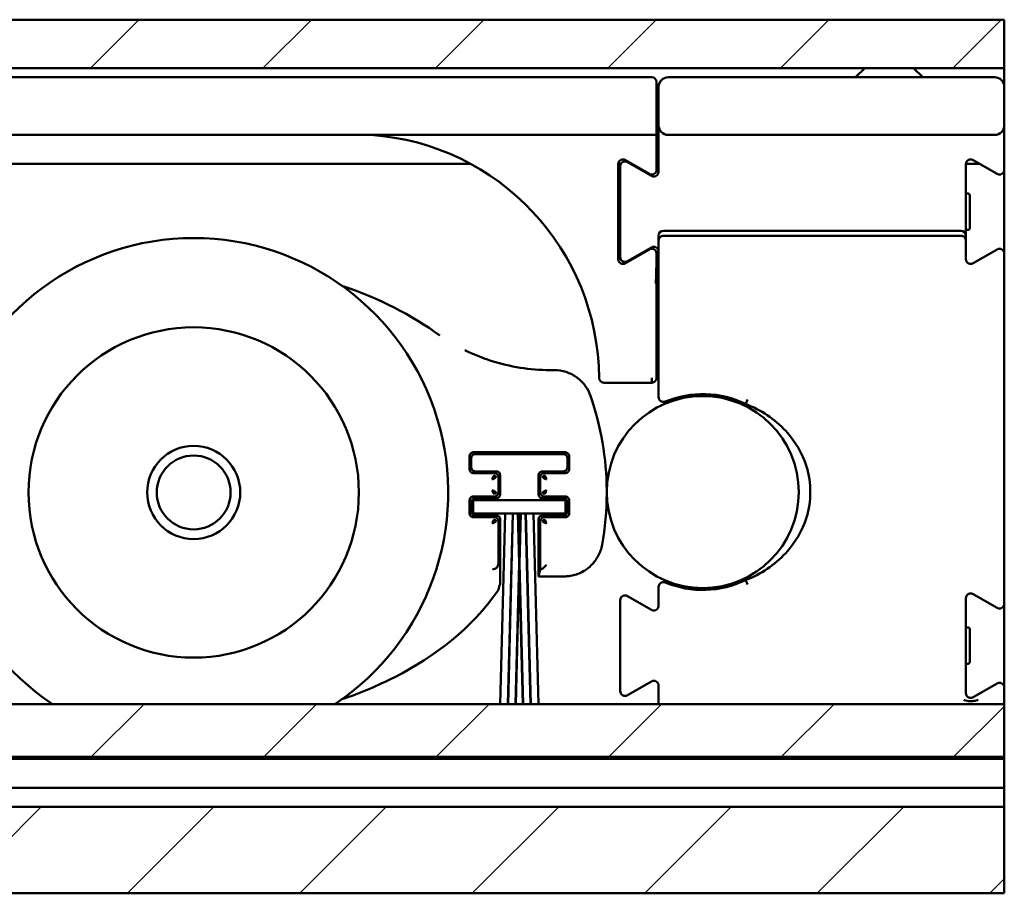
# Model space of a CAD drawing. Units: millimetres. Extents: x 39 to 795, y -194 to 256.
# Drawn here: x 741 to 792, y 191 to 237 of the extents above; entities that cross this region are included whole.
import ezdxf

# ---------------------------------------------------------------- set-up
doc = ezdxf.new("R2010")
doc.units = ezdxf.units.MM
doc.header["$LTSCALE"] = 0.666667
doc.layers.add('Schraffur (ISO)', color=7, linetype='Continuous', lineweight=18)
doc.layers.add('Sichtbar (ISO)', color=7, linetype='Continuous', lineweight=50)

msp = doc.modelspace()

# ---------------------------------------------------------------- hatches: boundary and pattern name
at = {"layer": 'Schraffur (ISO)'}
h = msp.add_hatch(dxfattribs=at)
h.set_pattern_fill('ANSI31', color=256, scale=50.8, style=0)
h.set_pattern_definition([(45, (271.804, 3.8085), (-4.49013, 4.49013), [])])
h.paths.add_polyline_path([(792.38009, 201.21034), (792.38009, 200.98479), (792.38009, 198.45802), (484.14455, 198.45802), (484.14455, 201.21034)])
h.paths.add_polyline_path([(792.38009, 195.85841), (792.38009, 193.60841), (792.38009, 191.35841), (484.14455, 191.35841), (484.14455, 195.85841)])
h.paths.add_polyline_path([(484.14455, 234.33816), (484.14455, 234.3584), (484.14455, 236.8584), (792.38009, 236.8584), (792.38009, 234.33816)])

# ---------------------------------------------------------------- linework, layer by layer
at = {"layer": 'Sichtbar (ISO)'}
for p, q in [((484.14455, 236.8584), (792.38009, 236.8584)), ((792.38009, 236.8584), (792.38009, 234.33816)), ((792.38009, 234.33816), (484.14455, 234.33816)), ((785.10985, 234.33816), (784.63009, 233.8584)), ((787.65032, 234.33816), (788.13009, 233.8584)), ((792.38009, 233.3584), (792.38009, 234.33816)), ((747.62328, 233.8584), (567.78009, 233.8584)), ((750.9369, 233.8584), (747.62328, 233.8584)), ((774.03009, 233.8584), (750.9369, 233.8584)), ((791.88009, 233.8584), (774.88009, 233.8584)), ((774.28009, 230.8584), (774.28009, 233.6084)), ((774.38009, 233.3584), (774.38009, 231.3584)), ((792.38009, 231.3584), (792.38009, 233.3584)), ((774.38009, 231.3584), (774.38009, 228.93671)), ((792.38009, 229.04141), (792.38009, 231.3584)), ((567.78009, 230.8584), (774.03009, 230.8584)), ((774.28009, 230.8534), (762.18959, 230.8534)), ((774.28009, 230.8584), (774.03009, 230.8584)), ((774.28009, 230.8584), (774.38009, 230.8584)), ((774.28009, 230.8584), (774.28009, 230.8534)), ((774.28009, 230.6084), (774.28009, 230.8534)), ((774.88009, 230.8584), (791.88009, 230.8584)), ((774.28009, 230.6084), (774.28009, 229.04141)), ((571.28009, 229.3584), (764.57261, 229.3584)), ((772.28009, 224.38671), (772.28009, 229.33008)), ((772.28169, 229.3584), (772.41841, 229.3584)), ((772.38009, 229.22538), (772.38009, 224.49141)), ((772.65509, 229.54659), (773.90509, 228.8249)), ((774.00509, 228.7202), (772.75509, 229.44189)), ((772.8997, 229.3584), (772.98105, 229.3584)), ((774.28009, 229.3584), (774.38009, 229.3584)), ((790.38009, 225.6084), (790.38009, 229.33008)), ((790.38169, 229.3584), (791.08105, 229.3584)), ((790.75509, 229.54659), (792.00509, 228.8249)), ((792.38009, 228.3584), (792.38009, 229.04141)), ((792.38009, 226.82617), (792.38009, 228.3584)), ((790.38009, 227.8084), (790.48009, 227.8084)), ((790.58009, 227.7084), (790.58009, 226.0084)), ((792.38009, 226.82617), (792.38009, 225.88648)), ((774.38009, 225.6084), (774.38009, 225.3393)), ((790.13009, 225.8584), (774.63009, 225.8584)), ((774.63009, 225.60535), (790.13009, 225.60535)), ((790.38009, 225.9084), (790.48009, 225.9084)), ((790.38009, 225.3393), (790.38009, 225.6084)), ((792.38009, 224.90957), (792.38009, 225.88648)), ((774.38009, 224.68402), (774.38009, 225.3393)), ((790.38009, 225.3393), (790.38009, 224.68402)), ((773.90509, 224.89189), (772.65509, 224.1702)), ((772.75509, 224.2749), (774.00509, 224.99659)), ((774.27892, 224.71465), (774.27892, 224.70587)), ((774.38009, 224.68402), (774.38009, 223.74321)), ((790.38009, 224.38671), (790.38009, 224.68402)), ((791.64504, 224.68402), (790.75509, 224.1702)), ((791.64504, 224.68402), (792.00509, 224.89189)), ((792.37992, 224.68402), (792.37994, 224.68402)), ((792.38009, 224.67538), (792.38009, 224.90957)), ((792.38009, 223.74321), (792.38009, 224.67538)), ((774.38009, 223.50829), (774.38009, 223.74321)), ((792.38009, 223.74321), (792.38009, 223.50829)), ((774.38009, 223.50829), (774.38009, 217.20006)), ((792.38009, 206.44141), (792.38009, 223.50829)), ((768.94847, 218.60813), (768.72924, 218.60813)), ((771.5309, 217.95197), (774.03009, 217.95197)), ((774.68009, 216.84097), (774.68009, 216.95511)), ((764.73874, 214.32743), (769.52203, 214.32743)), ((764.53875, 213.44416), (764.53875, 214.12744)), ((764.63019, 213.53561), (764.63019, 214.03599)), ((764.83019, 214.23599), (769.43058, 214.23599)), ((769.63058, 214.03599), (769.63058, 213.53561)), ((769.72202, 214.12744), (769.72202, 213.44416)), ((765.93019, 213.33561), (764.83019, 213.33561)), ((769.43058, 213.33561), (768.33058, 213.33561)), ((765.82567, 213.24417), (764.73874, 213.24417)), ((765.83876, 213.24417), (765.82567, 213.24417)), ((766.03875, 213.03109), (766.03875, 213.04418)), ((766.03875, 212.24052), (766.03875, 213.03109)), ((766.13019, 212.13599), (766.13019, 213.13561)), ((768.13058, 213.13561), (768.13058, 212.13599)), ((768.22202, 213.04418), (768.22202, 213.03109)), ((768.22202, 213.03109), (768.22202, 212.24052)), ((768.4351, 213.24417), (768.42201, 213.24417)), ((769.52203, 213.24417), (768.4351, 213.24417)), ((766.03875, 212.22743), (766.03875, 212.24052)), ((768.22202, 212.24052), (768.22202, 212.22743)), ((764.53875, 211.14416), (764.53875, 211.82744)), ((764.63019, 211.23561), (764.63019, 211.73599)), ((764.73, 211.13618), (764.73, 211.83618)), ((764.73, 211.83618), (769.53, 211.83618)), ((764.73874, 212.02743), (765.82567, 212.02743)), ((764.83019, 211.93599), (765.93019, 211.93599)), ((765.82567, 212.02743), (765.83876, 212.02743)), ((768.33058, 211.93599), (769.43058, 211.93599)), ((768.42201, 212.02743), (768.4351, 212.02743)), ((768.4351, 212.02743), (769.52203, 212.02743)), ((769.53, 211.83618), (769.53, 211.13618)), ((769.63058, 211.73599), (769.63058, 211.23561)), ((769.72202, 211.82744), (769.72202, 211.14416)), ((766.39556, 211.13618), (764.73, 211.13618)), ((765.82567, 210.94417), (764.73874, 210.94417)), ((765.93019, 211.03561), (764.83019, 211.03561)), ((765.83876, 210.94417), (765.82567, 210.94417)), ((766.03875, 210.73109), (766.03875, 210.74418)), ((766.03875, 208.52719), (766.03875, 210.73109)), ((766.13019, 207.4578), (766.13019, 210.83561)), ((766.39556, 211.13618), (766.13565, 201.21034)), ((766.14041, 201.21034), (766.40033, 211.13618)), ((766.79556, 211.13618), (766.40033, 211.13618)), ((766.79556, 211.13618), (766.53565, 201.21034)), ((766.54041, 201.21034), (766.80033, 211.13618)), ((767.05968, 211.13618), (766.80033, 211.13618)), ((767.05968, 211.13618), (767.12762, 208.54157)), ((767.13, 208.63261), (767.06445, 211.13618)), ((767.19556, 211.13618), (767.06445, 211.13618)), ((767.19556, 211.13618), (767.13, 208.63261)), ((767.13239, 208.54157), (767.20033, 211.13618)), ((767.45968, 211.13618), (767.20033, 211.13618)), ((767.45968, 211.13618), (767.7196, 201.21034)), ((767.72436, 201.21034), (767.46445, 211.13618)), ((767.85968, 211.13618), (767.46445, 211.13618)), ((767.85968, 211.13618), (768.1196, 201.21034)), ((768.12436, 201.21034), (767.86445, 211.13618)), ((769.53, 211.13618), (767.86445, 211.13618)), ((768.13058, 210.83561), (768.13058, 207.86347)), ((768.22202, 210.74418), (768.22202, 210.73109)), ((768.22202, 210.73109), (768.22202, 208.22709)), ((769.43058, 211.03561), (768.33058, 211.03561)), ((768.4351, 210.94417), (768.42201, 210.94417)), ((769.52203, 210.94417), (768.4351, 210.94417)), ((767.12762, 208.54157), (766.93565, 201.21034)), ((766.94041, 201.21034), (767.13, 208.45053)), ((767.13, 208.45053), (767.3196, 201.21034)), ((767.32436, 201.21034), (767.13239, 208.54157)), ((768.22202, 208.22709), (768.13191, 207.86652)), ((768.22202, 208.22709), (768.34786, 208.27273)), ((768.34903, 208.27353), (768.54811, 208.47261)), ((768.13058, 207.86347), (768.13077, 207.86366)), ((768.13058, 207.86347), (769.46953, 207.86347)), ((774.68009, 207.56168), (774.68009, 207.67582)), ((766.13, 207.45755), (766.13019, 207.4578)), ((774.38009, 207.31674), (774.38009, 206.33671)), ((772.38009, 206.62538), (772.38009, 201.89141)), ((774.00509, 206.1202), (772.75509, 206.84189)), ((790.38009, 201.78671), (790.38009, 206.73008)), ((790.75509, 206.94659), (792.00509, 206.2249)), ((792.38009, 202.07538), (792.38009, 206.44141)), ((790.38009, 205.20838), (790.48009, 205.20838)), ((790.58009, 205.10838), (790.58009, 203.40838)), ((790.38009, 203.30838), (790.48009, 203.30838)), ((772.75509, 201.6749), (774.00509, 202.39659)), ((774.38009, 202.18008), (774.38009, 201.43345)), ((792.00509, 202.29189), (790.75509, 201.5702)), ((792.38009, 201.43345), (792.38009, 202.07538)), ((484.14455, 201.21034), (792.38009, 201.21034)), ((774.38009, 201.43345), (774.38009, 201.21034)), ((790.85872, 201.39071), (791.01822, 201.43345)), ((792.38009, 201.21034), (792.38009, 201.43345)), ((792.38009, 201.21034), (792.38009, 198.45802)), ((484.14455, 198.45802), (792.38009, 198.45802)), ((792.38009, 198.45802), (484.14455, 198.45802)), ((792.38009, 198.3584), (792.38009, 198.45802)), ((484.14455, 198.3584), (792.38009, 198.3584)), ((792.38009, 198.3584), (792.38009, 196.8584)), ((792.38009, 196.8584), (484.14455, 196.8584)), ((792.38009, 196.15841), (792.38009, 196.8584)), ((484.14455, 195.85841), (792.38009, 195.85841)), ((792.38009, 195.85841), (792.38009, 196.15841)), ((792.38009, 195.85841), (792.38009, 191.35841)), ((792.38009, 191.35841), (484.14455, 191.35841))]:
    msp.add_line(p, q, dxfattribs=at)
for centre, radius in [((750.17494, 212.2358), 8.6), ((776.68009, 212.2584), 5), ((750.17494, 212.2358), 2.425), ((750.17494, 212.2358), 1.92265)]:
    msp.add_circle(centre, radius, dxfattribs=at)
for centre, radius, start, end in [((774.03009, 233.6084), 0.25, 0, 90), ((774.88009, 233.3584), 0.5, 90, 180), ((791.88009, 233.3584), 0.5, 0, 90), ((774.88009, 231.3584), 0.5, 180, 270), ((791.88009, 231.3584), 0.5, 270, 0), ((759.38629, 230.6084), 0.25, 85.987243, 90), ((758.51008, 218.118), 12.77109, 0.369488, 85.987243), ((772.53009, 229.33008), 0.25, 60, 180), ((772.63009, 229.22538), 0.25, 60, 180), ((790.63009, 229.33008), 0.25, 60, 180), ((774.03009, 229.04141), 0.25, 240, 0), ((774.13009, 228.93671), 0.25, 240, 0), ((792.13009, 229.04141), 0.25, 240, 0), ((790.48009, 227.7084), 0.1, 0, 90), ((774.63009, 225.6084), 0.25, 90, 180), ((790.13009, 225.6084), 0.25, 0, 90), ((790.48009, 226.0084), 0.1, 270, 0), ((750.17494, 212.2358), 13.25, 303.683839, 236.316161), ((774.03009, 224.67538), 0.25, 8.986777, 120), ((774.13009, 224.78008), 0.25, 0, 120), ((792.13009, 224.67538), 0.25, 1.978871, 120), ((772.53009, 224.38671), 0.25, 180, 300), ((772.63009, 224.49141), 0.25, 180, 300), ((790.63009, 224.38671), 0.25, 180, 300), ((771.5309, 218.20197), 0.25, 180.369488, 270), ((776.68009, 212.2584), 5.1, 64.050903, 112.530648), ((756.26494, 212.2358), 15.416, 0.360418, 19.020353), ((774.63009, 217.20006), 0.25, 180, 292.530648), ((765.83876, 213.04418), 0.19999, 359.999528, 90.000448), ((768.42201, 213.04418), 0.19999, 89.999528, 180.000447), ((765.83876, 212.22743), 0.19999, 269.999528, 0.000448), ((768.42201, 212.22743), 0.19999, 179.999528, 270.000448), ((756.26494, 212.2358), 15.416, 349.814929, 359.766402), ((765.83876, 210.74418), 0.19999, 359.999528, 90.000448), ((768.42201, 210.74418), 0.19999, 89.999528, 180.000448), ((776.68009, 212.2584), 5.1, 247.469352, 295.949097), ((774.63009, 207.31674), 0.25, 67.469352, 180), ((772.63009, 206.62538), 0.25, 60, 180), ((790.63009, 206.73008), 0.25, 60, 180), ((774.13009, 206.33671), 0.25, 240, 0), ((792.13009, 206.44141), 0.25, 240, 0), ((790.48009, 205.10838), 0.1, 0, 90), ((790.48009, 203.40838), 0.1, 270, 0), ((774.13009, 202.18008), 0.25, 0, 120), ((792.13009, 202.07538), 0.25, 0, 120), ((772.63009, 201.89141), 0.25, 180, 300), ((790.63009, 201.78671), 0.25, 180, 300)]:
    msp.add_arc(centre, radius, start, end, dxfattribs=at)
for centre, major_axis, ratio, start_param, end_param in [((774.63009, 225.3393), (0, 0.26604), 0.93969262, 0, 1.57079633), ((790.13009, 225.3393), (0, 0.26604), 0.93969262, 4.71238898, 6.28318531), ((750.17494, 212.2358), (-17.5, 0), 0.68571429, 3.89084087, 4.25561446), ((765.73888, 208.52673), (-0.22286, -0.20101), 0.9981637, 0.83782454, 2.4052759), ((765.70884, 208.64693), (0.27779, -0.26276), 0.67734453, 0.56677977, 0.5698202), ((768.34719, 208.47261), (0, -0.2), 0.09628905, 0.03490659, 0.09599311), ((768.13038, 212.86347), (0, 5), 0.00872687, 3.1503193, 3.17649924), ((765.70885, 207.36319), (0.12961, 0.41722), 0.86078996, 4.36583589, 5.0588672)]:
    msp.add_ellipse(centre, major_axis=major_axis, ratio=ratio, start_param=start_param, end_param=end_param, dxfattribs=at)
for points, knots in [([(762.18959, 230.85324), (762.10777, 230.85322), (762.02869, 230.85352), (761.86386, 230.8546), (761.77161, 230.85544), (761.60171, 230.85698), (761.44812, 230.85835), (761.32251, 230.8584)], [-0.0908322944, -0.0908322944, -0.0908322944, -0.0908322944, -0.0643601687, -0.0643601687, -0.037682758, -0.037682758, 0, 0, 0, 0]), ([(774.27959, 224.69116), (774.27946, 224.69321), (774.2793, 224.69526), (774.27904, 224.6983), (774.27894, 224.69929), (774.27867, 224.7021), (774.27847, 224.70391), (774.27825, 224.70572)], [0.00157594637, 0.00157594637, 0.00157594637, 0.00157594637, 0.00220195775, 0.00220195775, 0.0025052699, 0.0025052699, 0.00305638828, 0.00305638828, 0.00305638828, 0.00305638828]), ([(764.29832, 219.64163), (764.735, 219.42815), (765.18819, 219.24584), (766.63973, 218.77841), (767.69021, 218.60813), (768.72924, 218.60813)], [0.168199662, 0.168199662, 0.168199662, 0.168199662, 0.313973693, 0.313973693, 0.625681603, 0.625681603, 0.625681603, 0.625681603]), ([(768.94847, 218.60813), (769.15559, 218.60813), (769.36502, 218.57398), (769.76323, 218.44497), (769.95664, 218.34725), (770.30223, 218.09647), (770.45716, 217.93842), (770.69003, 217.60858), (770.77793, 217.43789), (770.83927, 217.25994)], [0, 0, 0, 0, 0.062136235, 0.062136235, 0.125577935, 0.125577935, 0.190235401, 0.190235401, 0.246705147, 0.246705147, 0.246705147, 0.246705147]), ([(779.01176, 217.07356), (779.01152, 217.073), (779.01128, 217.07244), (778.99779, 217.04153), (778.9847, 217.01152), (778.96054, 216.95613), (778.94966, 216.93121), (778.93137, 216.8893), (778.92413, 216.87269), (778.91425, 216.85005), (778.91171, 216.84423), (778.91171, 216.84423)], [-0.0001824181, -0.0001824181, -0.0001824181, -0.0001824181, 0, 0, 0.0099347943, 0.0099347943, 0.0197065443, 0.0197065443, 0.0294696484, 0.0294696484, 0.0392282478, 0.0392282478, 0.0392282478, 0.0392282478]), ([(778.91171, 216.84423), (779.70443, 216.5367), (780.42843, 216.05815), (781.48764, 214.91275), (781.86615, 214.27549), (782.21142, 213.15746), (782.28009, 212.70482), (782.28009, 211.81197), (782.21142, 211.35933), (781.86615, 210.24131), (781.48764, 209.60404), (780.42843, 208.45864), (779.70443, 207.98009), (778.91171, 207.67256)], [1.50013038, 1.50013038, 1.50013038, 1.50013038, 1.7637141, 1.7637141, 1.98999981, 1.98999981, 2.13142839, 2.13142839, 2.27285696, 2.27285696, 2.49914267, 2.49914267, 2.7627264, 2.7627264, 2.7627264, 2.7627264]), ([(764.53918, 214.14053), (764.54069, 214.16359), (764.54625, 214.18736), (764.56782, 214.23466), (764.58246, 214.25399), (764.61219, 214.28373), (764.63152, 214.29837), (764.67883, 214.31994), (764.7026, 214.32549), (764.72565, 214.32701)], [-0.0284226292, -0.0284226292, -0.0284226292, -0.0284226292, -0.0214909653, -0.0214909653, -0.0142113146, -0.0142113146, -0.0069316639, -0.0069316639, 0, 0, 0, 0]), ([(769.53511, 214.32701), (769.55818, 214.32549), (769.58195, 214.31993), (769.62925, 214.29836), (769.64858, 214.28372), (769.67831, 214.254), (769.69295, 214.23467), (769.71452, 214.18737), (769.72008, 214.1636), (769.72159, 214.14053)], [-0.0284395961, -0.0284395961, -0.0284395961, -0.0284395961, -0.0215057366, -0.0215057366, -0.014219798, -0.014219798, -0.0069338594, -0.0069338594, 0, 0, 0, 0]), ([(764.83019, 214.23599), (764.80955, 214.23599), (764.78867, 214.23256), (764.74903, 214.21968), (764.72981, 214.20999), (764.69512, 214.18499), (764.67943, 214.16908), (764.65509, 214.13434), (764.64575, 214.11535), (764.63345, 214.07645), (764.63019, 214.05611), (764.63019, 214.03599)], [0, 0, 0, 0, 0.0061944602, 0.0061944602, 0.0125026874, 0.0125026874, 0.0190220045, 0.0190220045, 0.0252273012, 0.0252273012, 0.0312635931, 0.0312635931, 0.0312635931, 0.0312635931]), ([(769.63058, 214.03599), (769.63058, 214.05664), (769.62714, 214.07751), (769.61427, 214.11714), (769.60457, 214.13636), (769.57958, 214.17105), (769.56368, 214.18674), (769.52894, 214.21108), (769.50994, 214.22043), (769.47103, 214.23273), (769.4507, 214.23599), (769.43058, 214.23599)], [0, 0, 0, 0, 0.0061933991, 0.0061933991, 0.0125006038, 0.0125006038, 0.0190201019, 0.0190201019, 0.0252266758, 0.0252266758, 0.0312631981, 0.0312631981, 0.0312631981, 0.0312631981]), ([(764.72565, 213.2446), (764.7026, 213.24611), (764.67883, 213.25167), (764.63152, 213.27324), (764.61219, 213.28787), (764.58246, 213.31761), (764.56782, 213.33694), (764.54625, 213.38425), (764.54069, 213.40802), (764.53918, 213.43107)], [-0.0284177373, -0.0284177373, -0.0284177373, -0.0284177373, -0.0214867068, -0.0214867068, -0.0142088687, -0.0142088687, -0.0069310306, -0.0069310306, 0, 0, 0, 0]), ([(764.63019, 213.53561), (764.63019, 213.51496), (764.63363, 213.49409), (764.6465, 213.45445), (764.6562, 213.43522), (764.6812, 213.40053), (764.69711, 213.38484), (764.73184, 213.36051), (764.75084, 213.35117), (764.78974, 213.33887), (764.81007, 213.33561), (764.83019, 213.33561)], [0, 0, 0, 0, 0.0061946842, 0.0061946842, 0.0125031273, 0.0125031273, 0.0190224061, 0.0190224061, 0.0252274333, 0.0252274333, 0.0312636765, 0.0312636765, 0.0312636765, 0.0312636765]), ([(765.93019, 213.33561), (765.95084, 213.33561), (765.97172, 213.33218), (766.01136, 213.3193), (766.03058, 213.30961), (766.06527, 213.28461), (766.08096, 213.2687), (766.1053, 213.23396), (766.11464, 213.21497), (766.12694, 213.17606), (766.13019, 213.15573), (766.13019, 213.13561)], [0, 0, 0, 0, 0.0061943912, 0.0061943912, 0.012502552, 0.012502552, 0.0190218809, 0.0190218809, 0.0252272606, 0.0252272606, 0.0312635674, 0.0312635674, 0.0312635674, 0.0312635674]), ([(768.13058, 213.13561), (768.13058, 213.15626), (768.13401, 213.17713), (768.14688, 213.21677), (768.15658, 213.23599), (768.18157, 213.27068), (768.19748, 213.28637), (768.23222, 213.31071), (768.25121, 213.32005), (768.29012, 213.33235), (768.31045, 213.33561), (768.33058, 213.33561)], [0, 0, 0, 0, 0.0061938508, 0.0061938508, 0.0125014908, 0.0125014908, 0.019020912, 0.019020912, 0.025226942, 0.025226942, 0.0312633663, 0.0312633663, 0.0312633663, 0.0312633663]), ([(769.43058, 213.33561), (769.45122, 213.33561), (769.47209, 213.33905), (769.51173, 213.35192), (769.53095, 213.36161), (769.56564, 213.3866), (769.58133, 213.40251), (769.60567, 213.43725), (769.61501, 213.45625), (769.62732, 213.49516), (769.63058, 213.51549), (769.63058, 213.53561)], [0, 0, 0, 0, 0.0061935224, 0.0061935224, 0.0125008461, 0.0125008461, 0.0190203231, 0.0190203231, 0.0252267485, 0.0252267485, 0.0312632441, 0.0312632441, 0.0312632441, 0.0312632441]), ([(769.72159, 213.43107), (769.72008, 213.40801), (769.71452, 213.38424), (769.69295, 213.33693), (769.67831, 213.3176), (769.64858, 213.28788), (769.62925, 213.27324), (769.58195, 213.25167), (769.55818, 213.24611), (769.53511, 213.2446)], [-0.0284368302, -0.0284368302, -0.0284368302, -0.0284368302, -0.0215033286, -0.0215033286, -0.0142184151, -0.0142184151, -0.0069335016, -0.0069335016, 0, 0, 0, 0]), ([(764.53918, 211.84053), (764.54069, 211.86358), (764.54625, 211.88736), (764.56782, 211.93466), (764.58246, 211.95399), (764.61219, 211.98373), (764.63153, 211.99837), (764.67883, 212.01994), (764.7026, 212.02549), (764.72565, 212.02701)], [-0.0284141316, -0.0284141316, -0.0284141316, -0.0284141316, -0.0214835679, -0.0214835679, -0.0142070658, -0.0142070658, -0.0069305636, -0.0069305636, 0, 0, 0, 0]), ([(764.83019, 211.93599), (764.80954, 211.93599), (764.78867, 211.93256), (764.74903, 211.91968), (764.7298, 211.90998), (764.69511, 211.88499), (764.67942, 211.86908), (764.65509, 211.83434), (764.64575, 211.81535), (764.63345, 211.77644), (764.63019, 211.75611), (764.63019, 211.73599)], [0, 0, 0, 0, 0.0061950466, 0.0061950466, 0.0125038389, 0.0125038389, 0.0190230557, 0.0190230557, 0.0252276469, 0.0252276469, 0.0312638113, 0.0312638113, 0.0312638113, 0.0312638113]), ([(766.13019, 212.13599), (766.13019, 212.11534), (766.12676, 212.09447), (766.11389, 212.05483), (766.10419, 212.0356), (766.07919, 212.00091), (766.06328, 211.98522), (766.02855, 211.96089), (766.00955, 211.95155), (765.97065, 211.93925), (765.95032, 211.93599), (765.93019, 211.93599)], [0, 0, 0, 0, 0.0061946588, 0.0061946588, 0.0125030774, 0.0125030774, 0.0190223606, 0.0190223606, 0.0252274183, 0.0252274183, 0.031263667, 0.031263667, 0.031263667, 0.031263667]), ([(768.33058, 211.93599), (768.30993, 211.93599), (768.28905, 211.93943), (768.24942, 211.9523), (768.23019, 211.962), (768.1955, 211.98699), (768.17982, 212.0029), (768.15548, 212.03764), (768.14614, 212.05663), (768.13384, 212.09554), (768.13058, 212.11587), (768.13058, 212.13599)], [0, 0, 0, 0, 0.0061941721, 0.0061941721, 0.0125021217, 0.0125021217, 0.019021488, 0.019021488, 0.0252271314, 0.0252271314, 0.0312634859, 0.0312634859, 0.0312634859, 0.0312634859]), ([(769.63058, 211.73599), (769.63058, 211.75664), (769.62714, 211.77751), (769.61427, 211.81715), (769.60457, 211.83637), (769.57958, 211.87106), (769.56367, 211.88675), (769.52893, 211.91109), (769.50994, 211.92043), (769.47103, 211.93273), (769.4507, 211.93599), (769.43058, 211.93599)], [0, 0, 0, 0, 0.0061938997, 0.0061938997, 0.0125015868, 0.0125015868, 0.0190209996, 0.0190209996, 0.0252269709, 0.0252269709, 0.0312633845, 0.0312633845, 0.0312633845, 0.0312633845]), ([(769.53511, 212.02701), (769.55817, 212.02549), (769.58195, 212.01993), (769.62925, 211.99837), (769.64858, 211.98373), (769.67831, 211.954), (769.69295, 211.93467), (769.71452, 211.88736), (769.72008, 211.86359), (769.72159, 211.84053)], [-0.028431901, -0.028431901, -0.028431901, -0.028431901, -0.0214990371, -0.0214990371, -0.0142159505, -0.0142159505, -0.0069328639, -0.0069328639, 0, 0, 0, 0]), ([(764.63019, 211.23561), (764.63019, 211.21496), (764.63363, 211.19408), (764.6465, 211.15444), (764.6562, 211.13521), (764.6812, 211.10052), (764.69711, 211.08484), (764.73185, 211.0605), (764.75084, 211.05117), (764.78974, 211.03887), (764.81007, 211.03561), (764.83019, 211.03561)], [0, 0, 0, 0, 0.0061951806, 0.0061951806, 0.0125041019, 0.0125041019, 0.0190232958, 0.0190232958, 0.0252277259, 0.0252277259, 0.0312638612, 0.0312638612, 0.0312638612, 0.0312638612]), ([(769.43058, 211.03561), (769.45122, 211.03561), (769.4721, 211.03905), (769.51173, 211.05192), (769.53095, 211.06162), (769.56565, 211.08661), (769.58133, 211.10252), (769.60567, 211.13726), (769.61501, 211.15625), (769.62732, 211.19516), (769.63058, 211.21549), (769.63058, 211.23561)], [0, 0, 0, 0, 0.0061940136, 0.0061940136, 0.0125018105, 0.0125018105, 0.0190212038, 0.0190212038, 0.025227038, 0.025227038, 0.0312634269, 0.0312634269, 0.0312634269, 0.0312634269]), ([(764.72565, 210.9446), (764.7026, 210.94611), (764.67883, 210.95167), (764.63153, 210.97324), (764.6122, 210.98787), (764.58246, 211.01761), (764.56782, 211.03694), (764.54625, 211.08425), (764.54069, 211.10802), (764.53918, 211.13107)], [-0.0284122301, -0.0284122301, -0.0284122301, -0.0284122301, -0.0214819127, -0.0214819127, -0.014206115, -0.014206115, -0.0069303174, -0.0069303174, 0, 0, 0, 0]), ([(765.93019, 211.03561), (765.95084, 211.03561), (765.97172, 211.03218), (766.01136, 211.0193), (766.03059, 211.0096), (766.06528, 210.98461), (766.08096, 210.9687), (766.1053, 210.93396), (766.11464, 210.91497), (766.12694, 210.87606), (766.13019, 210.85573), (766.13019, 210.83561)], [0, 0, 0, 0, 0.0061947858, 0.0061947858, 0.0125033267, 0.0125033267, 0.0190225882, 0.0190225882, 0.0252274931, 0.0252274931, 0.0312637143, 0.0312637143, 0.0312637143, 0.0312637143]), ([(768.13058, 210.83561), (768.13058, 210.85626), (768.13401, 210.87713), (768.14688, 210.91677), (768.15658, 210.936), (768.18157, 210.97069), (768.19748, 210.98637), (768.23222, 211.01071), (768.25121, 211.02005), (768.29012, 211.03235), (768.31045, 211.03561), (768.33058, 211.03561)], [0, 0, 0, 0, 0.0061942906, 0.0061942906, 0.0125023544, 0.0125023544, 0.0190217005, 0.0190217005, 0.0252272013, 0.0252272013, 0.03126353, 0.03126353, 0.03126353, 0.03126353]), ([(769.72159, 211.13107), (769.72008, 211.10801), (769.71452, 211.08424), (769.69295, 211.03694), (769.67831, 211.01761), (769.64858, 210.98788), (769.62925, 210.97324), (769.58195, 210.95167), (769.55817, 210.94611), (769.53511, 210.9446)], [-0.0284301815, -0.0284301815, -0.0284301815, -0.0284301815, -0.0214975401, -0.0214975401, -0.0142150907, -0.0142150907, -0.0069326414, -0.0069326414, 0, 0, 0, 0]), ([(771.43801, 209.50982), (771.40178, 209.30809), (771.33186, 209.11016), (771.13664, 208.74366), (771.00758, 208.57131), (770.70074, 208.27264), (770.5165, 208.14523), (770.1308, 207.96506), (769.92642, 207.90588), (769.63721, 207.8689), (769.55329, 207.86347), (769.46953, 207.86347)], [0, 0, 0, 0, 0.061485687, 0.061485687, 0.12457398, 0.12457398, 0.189945308, 0.189945308, 0.252285966, 0.252285966, 0.277413503, 0.277413503, 0.277413503, 0.277413503]), ([(778.91171, 207.67256), (778.91171, 207.67256), (778.91425, 207.66674), (778.92413, 207.6441), (778.93137, 207.62749), (778.94966, 207.58558), (778.96054, 207.56066), (778.9847, 207.50527), (778.99779, 207.47526), (779.01128, 207.44435), (779.01152, 207.44379), (779.01176, 207.44323)], [0, 0, 0, 0, 0.0097582743, 0.0097582743, 0.0195210531, 0.0195210531, 0.0292924776, 0.0292924776, 0.0392269409, 0.0392269409, 0.0394093529, 0.0394093529, 0.0394093529, 0.0394093529]), ([(757.89142, 201.46461), (758.83602, 201.78265), (761.91939, 203.06527), (764.66066, 205.16565), (766.00261, 207.11654)], [0.222866179, 0.222866179, 0.222866179, 0.222866179, 0.518086674, 1.208868906, 1.208868906, 1.208868906, 1.208868906]), ([(790.27624, 201.43345), (790.27721, 201.43305), (790.27818, 201.43265), (790.28865, 201.42834), (790.29821, 201.42457), (790.38993, 201.38992), (790.4824, 201.36669), (790.69571, 201.35542), (790.78854, 201.3719), (790.85872, 201.39071)], [-0.0003147331, -0.0003147331, -0.0003147331, -0.0003147331, 0, 0, 0.0030824807, 0.0030824807, 0.0294168532, 0.0294168532, 0.0578156739, 0.0578156739, 0.0578156739, 0.0578156739])]:
    msp.add_open_spline(points, degree=3, knots=knots, dxfattribs=at)
for points in [[(774.27655, 224.67542), (774.27363, 224.41817), (774.26832, 224.16092), (774.2612, 223.90367)], [(774.27673, 224.69108), (774.27667, 224.68586), (774.27661, 224.68064), (774.27655, 224.67542)], [(774.27698, 224.71443), (774.2769, 224.70665), (774.27682, 224.69887), (774.27673, 224.69108)], [(774.27893, 224.69112), (774.27921, 224.17037), (774.27942, 223.64973), (774.27958, 223.12937)], [(774.27911, 224.32398), (774.2793, 223.92567), (774.27946, 223.52745), (774.27958, 223.12937)], [(774.2612, 223.90367), (774.25397, 223.64254), (774.24486, 223.3814), (774.23448, 223.12026)], [(774.28009, 223.12921), (774.28009, 223.12927), (774.28009, 223.12934), (774.28009, 223.1294)], [(774.28009, 218.20197), (774.28009, 219.84439), (774.28009, 221.4868), (774.28009, 223.12921)], [(774.03315, 218.20197), (774.03213, 218.07107), (774.03111, 217.95197), (774.03009, 217.95197)], [(774.03009, 217.95197), (774.16099, 217.95197), (774.28009, 218.07107), (774.28009, 218.20197)], [(764.72565, 214.32701), (764.73002, 214.32729), (764.73438, 214.32743), (764.73874, 214.32743)], [(769.52203, 214.32743), (769.52639, 214.32743), (769.53075, 214.32729), (769.53511, 214.32701)], [(764.53875, 214.12744), (764.53875, 214.13181), (764.53889, 214.13617), (764.53918, 214.14053)], [(769.72159, 214.14053), (769.72187, 214.13617), (769.72202, 214.13181), (769.72202, 214.12744)], [(764.53918, 213.43107), (764.53889, 213.43543), (764.53875, 213.4398), (764.53875, 213.44416)], [(769.72202, 213.44416), (769.72202, 213.4398), (769.72187, 213.43543), (769.72159, 213.43107)], [(764.73874, 213.24417), (764.73438, 213.24417), (764.73002, 213.24431), (764.72565, 213.2446)], [(765.71266, 212.91807), (765.72284, 212.94235), (765.74326, 212.99135), (765.77354, 213.05565), (765.80297, 213.10145), (765.82178, 213.11507), (765.83095, 213.11704)], [(765.71266, 212.91807), (765.73693, 212.92825), (765.78593, 212.94868), (765.85023, 212.97895), (765.89603, 213.00839), (765.90965, 213.0272), (765.91162, 213.03637)], [(765.91162, 213.03637), (765.91, 213.07436), (765.86895, 213.11542), (765.83095, 213.11704)], [(768.42982, 213.11704), (768.39182, 213.11542), (768.35077, 213.07436), (768.34915, 213.03637)], [(768.54811, 212.91807), (768.52384, 212.92825), (768.47484, 212.94868), (768.41054, 212.97895), (768.36474, 213.00839), (768.35112, 213.0272), (768.34915, 213.03637)], [(768.54811, 212.91807), (768.53793, 212.94235), (768.51751, 212.99135), (768.48723, 213.05565), (768.4578, 213.10145), (768.43899, 213.11507), (768.42982, 213.11704)], [(769.53511, 213.2446), (769.53075, 213.24431), (769.52639, 213.24417), (769.52203, 213.24417)], [(765.71266, 212.35353), (765.72284, 212.32926), (765.74326, 212.28026), (765.77354, 212.21596), (765.80297, 212.17016), (765.82178, 212.15654), (765.83095, 212.15456)], [(765.71266, 212.35353), (765.73693, 212.34335), (765.78593, 212.32293), (765.85023, 212.29265), (765.89603, 212.26321), (765.90965, 212.2444), (765.91162, 212.23524)], [(765.83095, 212.15456), (765.86895, 212.15619), (765.91, 212.19724), (765.91162, 212.23524)], [(768.54811, 212.35353), (768.52384, 212.34335), (768.47484, 212.32293), (768.41054, 212.29265), (768.36474, 212.26321), (768.35112, 212.2444), (768.34915, 212.23524)], [(768.34915, 212.23524), (768.35077, 212.19724), (768.39182, 212.15619), (768.42982, 212.15456)], [(768.54811, 212.35353), (768.53793, 212.32926), (768.51751, 212.28026), (768.48723, 212.21596), (768.4578, 212.17016), (768.43899, 212.15654), (768.42982, 212.15456)], [(764.53875, 211.82744), (764.53875, 211.83181), (764.53889, 211.83617), (764.53918, 211.84053)], [(764.72565, 212.02701), (764.73002, 212.02729), (764.73438, 212.02743), (764.73874, 212.02743)], [(769.52203, 212.02743), (769.52639, 212.02743), (769.53075, 212.02729), (769.53511, 212.02701)], [(769.72159, 211.84053), (769.72187, 211.83617), (769.72202, 211.83181), (769.72202, 211.82744)], [(764.53918, 211.13107), (764.53889, 211.13543), (764.53875, 211.1398), (764.53875, 211.14416)], [(764.73874, 210.94417), (764.73438, 210.94417), (764.73002, 210.94431), (764.72565, 210.9446)], [(765.71266, 210.61807), (765.72284, 210.64235), (765.74326, 210.69135), (765.77354, 210.75565), (765.80297, 210.80145), (765.82178, 210.81507), (765.83095, 210.81704)], [(765.71266, 210.61807), (765.73693, 210.62825), (765.78593, 210.64868), (765.85023, 210.67895), (765.89603, 210.70839), (765.90965, 210.7272), (765.91162, 210.73637)], [(765.91162, 210.73637), (765.91, 210.77436), (765.86895, 210.81542), (765.83095, 210.81704)], [(768.42982, 210.81704), (768.39182, 210.81542), (768.35077, 210.77436), (768.34915, 210.73637)], [(768.54811, 210.61807), (768.52384, 210.62825), (768.47484, 210.64868), (768.41054, 210.67895), (768.36474, 210.70839), (768.35112, 210.7272), (768.34915, 210.73637)], [(768.54811, 210.61807), (768.53793, 210.64235), (768.51751, 210.69135), (768.48723, 210.75565), (768.4578, 210.80145), (768.43899, 210.81507), (768.42982, 210.81704)], [(769.53511, 210.9446), (769.53075, 210.94431), (769.52639, 210.94417), (769.52203, 210.94417)], [(769.72202, 211.14416), (769.72202, 211.1398), (769.72187, 211.13543), (769.72159, 211.13107)], [(766.13, 207.45755), (766.11689, 207.4382), (766.10377, 207.419), (766.09065, 207.39993)]]:
    msp.add_open_spline(points, degree=3, dxfattribs=at)

doc.saveas('drawing.dxf')
